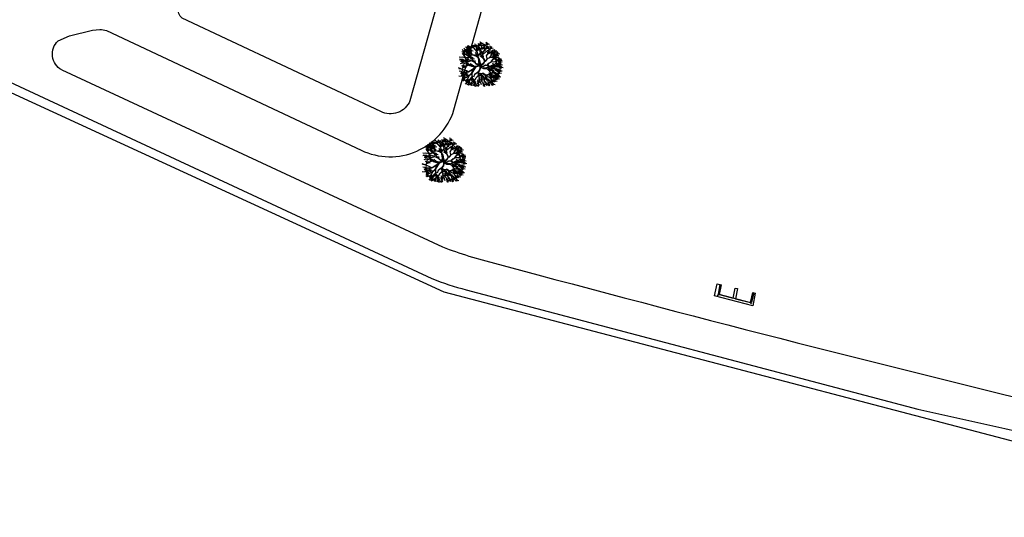
# Model space of a CAD drawing. Extents: x 403842 to 404414, y 7537513 to 7537989.
# Drawn here: x 404003 to 404092, y 7537631 to 7537676 of the extents above; entities that cross this region are included whole.
import ezdxf

# ---------------------------------------------------------------- set-up
doc = ezdxf.new("R2010")
doc.units = 0
doc.header["$LTSCALE"] = 2
for name, color, linetype in [('A-ANOTACAO', 7, 'Continuous'), ('ARBOLES', 3, 'Continuous'), ('D-CADASTRO', 3, 'Continuous'), ('MOD-ALA', 164, 'Continuous'), ('T - CERCA', 7, 'Continuous'), ('T - FUNDO_GUIA_CANTEIRO', 10, 'Continuous'), ('T-ALA', 170, 'Continuous')]:
    doc.layers.add(name, color=color, linetype=linetype)
doc.linetypes.add('FENCELINE2', pattern='A,6.35,-2.54,[132,ltypeshp.shx,S=2.54,R=0,X=-2.54,Y=0],-2.54,25.4', length=36.83)
picture_1 = doc.add_image_def('image1.jpg', size_in_pixel=(24030, 23609))

# ---------------------------------------------------------------- blocks, each defined once
blk = doc.blocks.new('arvore')
at = {"layer": 'ARBOLES', "color": 83}
for p, q in [((506837.52, 7505706.73), (506837.18, 7505707.4)), ((506837.22, 7505706.77), (506837.62, 7505707.25)), ((506838.16, 7505706.81), (506837.82, 7505707.49)), ((506837.85, 7505706.85), (506838.25, 7505707.33)), ((506838.14, 7505706.69), (506838.23, 7505707.32)), ((506838.4, 7505707.21), (506839.25, 7505707.14)), ((506838.87, 7505706.92), (506838.53, 7505707.59)), ((506838.56, 7505706.96), (506838.96, 7505707.44)), ((506838.79, 7505707.57), (506839.64, 7505707.5)), ((506839.26, 7505707.28), (506838.92, 7505707.95)), ((506838.95, 7505707.32), (506839.35, 7505707.8)), ((506839.32, 7505707.24), (506840.17, 7505707.17)), ((506839.79, 7505706.95), (506839.45, 7505707.62)), ((506839.49, 7505706.99), (506839.89, 7505707.47)), ((506840.03, 7505707.5), (506840.88, 7505707.43)), ((506840.5, 7505707.21), (506840.16, 7505707.88)), ((506840.2, 7505707.25), (506840.59, 7505707.73)), ((506835.04, 7505705.91), (506835.89, 7505705.84)), ((506835.51, 7505705.62), (506835.17, 7505706.29)), ((506835.2, 7505705.66), (506835.6, 7505706.14)), ((506835.24, 7505705.37), (506836.09, 7505705.3)), ((506835.71, 7505705.08), (506835.37, 7505705.75)), ((506835.41, 7505705.12), (506835.81, 7505705.6)), ((506835.44, 7505706.18), (506836.29, 7505706.12)), ((506835.91, 7505705.89), (506835.57, 7505706.57)), ((506835.6, 7505705.93), (506836, 7505706.41)), ((506835.84, 7505706.85), (506836.7, 7505706.79)), ((506835.95, 7505705.65), (506836.8, 7505705.58)), ((506835.97, 7505706.3), (506836.82, 7505706.23)), ((506836.01, 7505706.6), (506836.41, 7505707.08)), ((506836.44, 7505706.01), (506836.1, 7505706.68)), ((506836.12, 7505705.4), (506836.52, 7505705.88)), ((506836.13, 7505706.05), (506836.53, 7505706.53)), ((506836.34, 7505706.76), (506837.19, 7505706.69)), ((506836.81, 7505706.47), (506836.47, 7505707.14)), ((506836.5, 7505706.51), (506836.9, 7505706.99)), ((506836.61, 7505706.11), (506837.46, 7505706.05)), ((506836.71, 7505705.26), (506837.56, 7505705.19)), ((506837.08, 7505705.82), (506836.74, 7505706.5)), ((506836.77, 7505705.86), (506837.17, 7505706.34)), ((506837.18, 7505704.97), (506836.84, 7505705.65)), ((506836.88, 7505705.01), (506837.27, 7505705.49)), ((506837.05, 7505707.02), (506837.9, 7505706.95)), ((506837.69, 7505707.1), (506838.54, 7505707.03)), ((506837.82, 7505705.29), (506838.67, 7505705.23)), ((506838.29, 7505705), (506837.95, 7505705.68)), ((506837.99, 7505705.04), (506838.39, 7505705.53)), ((506838.07, 7505706.33), (506838.92, 7505706.26)), ((506838.54, 7505706.04), (506838.2, 7505706.71)), ((506838.24, 7505706.08), (506838.64, 7505706.56)), ((506838.37, 7505706.61), (506839.22, 7505706.54)), ((506838.84, 7505706.32), (506838.5, 7505707)), ((506838.54, 7505706.36), (506838.93, 7505706.84)), ((506839.31, 7505704.7), (506838.97, 7505705.37)), ((506839.02, 7505705.69), (506839.87, 7505705.62)), ((506839.09, 7505706.61), (506839.94, 7505706.54)), ((506839.49, 7505705.4), (506839.15, 7505706.07)), ((506839.19, 7505705.44), (506839.59, 7505705.92)), ((506839.56, 7505706.32), (506839.22, 7505707)), ((506839.25, 7505706.36), (506839.65, 7505706.84)), ((506840, 7505705.96), (506839.66, 7505706.64)), ((506839.98, 7505706.7), (506840.83, 7505706.63)), ((506840.45, 7505706.41), (506840.11, 7505707.09)), ((506840.15, 7505706.45), (506840.54, 7505706.93)), ((506840.39, 7505705.78), (506841.24, 7505705.71)), ((506840.86, 7505705.49), (506840.52, 7505706.17)), ((506840.82, 7505706.7), (506841.67, 7505706.63)), ((506841.29, 7505706.41), (506840.95, 7505707.08)), ((506840.99, 7505706.45), (506841.38, 7505706.93)), ((506841.03, 7505706.41), (506841.15, 7505706.7)), ((506841.04, 7505705.74), (506841.89, 7505705.68)), ((506841.06, 7505705.23), (506841.91, 7505705.16)), ((506841.51, 7505705.45), (506841.17, 7505706.13)), ((506841.21, 7505705.49), (506841.61, 7505705.98)), ((506841.25, 7505705.49), (506842.1, 7505705.42)), ((506841.37, 7505705.45), (506841.77, 7505705.67)), ((506842.01, 7505705.14), (506841.67, 7505705.82)), ((506841.7, 7505705.18), (506842.1, 7505705.66)), ((506841.77, 7505705.67), (506842.02, 7505705.99)), ((506841.77, 7505705.91), (506842.62, 7505705.85)), ((506842.24, 7505705.62), (506841.9, 7505706.3)), ((506841.93, 7505705.66), (506842.33, 7505706.14)), ((506842.64, 7505705.15), (506842.04, 7505705.08)), ((506842.48, 7505704.76), (506842.14, 7505705.43)), ((506842.17, 7505704.8), (506842.57, 7505705.28)), ((506842.22, 7505705.48), (506843.07, 7505705.41)), ((506842.69, 7505705.19), (506842.35, 7505705.86)), ((506842.39, 7505705.23), (506842.79, 7505705.71)), ((506834.51, 7505704.74), (506835.36, 7505704.67)), ((506835.25, 7505703.6), (506834.91, 7505704.28)), ((506835.64, 7505702.43), (506835.3, 7505703.1)), ((506836.28, 7505703.71), (506835.36, 7505703.14)), ((506835.65, 7505704.16), (506836.5, 7505704.09)), ((506836.12, 7505703.87), (506835.78, 7505704.54)), ((506835.81, 7505703.91), (506836.21, 7505704.39)), ((506835.94, 7505703.25), (506836.79, 7505703.18)), ((506836.41, 7505702.96), (506836.07, 7505703.64)), ((506836.11, 7505703), (506836.51, 7505703.48)), ((506836.88, 7505704.44), (506837.73, 7505704.37)), ((506837.23, 7505702.71), (506836.89, 7505703.39)), ((506836.92, 7505702.75), (506837.32, 7505703.24)), ((506837.35, 7505704.15), (506837.01, 7505704.82)), ((506837.05, 7505704.19), (506837.44, 7505704.67)), ((506838.84, 7505704.99), (506839.69, 7505704.92)), ((506841.5, 7505704.75), (506842.35, 7505704.68)), ((506841.93, 7505702.74), (506841.59, 7505703.42)), ((506841.66, 7505704.5), (506842.06, 7505704.98)), ((506841.79, 7505704.72), (506842.64, 7505704.65)), ((506841.96, 7505704.47), (506842.36, 7505704.95)), ((506842.08, 7505703.43), (506842.93, 7505703.36)), ((506842.49, 7505703.57), (506842.15, 7505704.25)), ((506842.53, 7505703.83), (506842.19, 7505704.5)), ((506842.56, 7505703.14), (506842.21, 7505703.81)), ((506842.77, 7505702.54), (506842.43, 7505703.21)), ((506842.47, 7505702.58), (506842.87, 7505703.06)), ((506842.6, 7505704.32), (506843.45, 7505704.26)), ((506842.68, 7505703.78), (506843.53, 7505703.71)), ((506843.07, 7505704.03), (506842.73, 7505704.71)), ((506842.73, 7505704.04), (506843.58, 7505703.97)), ((506842.77, 7505704.08), (506843.16, 7505704.56)), ((506842.79, 7505703.14), (506843.64, 7505703.07)), ((506842.85, 7505703.53), (506843.25, 7505704.01)), ((506842.89, 7505703.79), (506843.29, 7505704.27)), ((506842.92, 7505703.09), (506843.31, 7505703.58)), ((506843.26, 7505702.85), (506842.92, 7505703.53)), ((506842.95, 7505702.89), (506843.35, 7505703.37)), ((506835.35, 7505702.06), (506834.37, 7505702.45)), ((506834.44, 7505702.33), (506835.29, 7505702.26)), ((506834.48, 7505701.82), (506835.33, 7505701.75)), ((506834.87, 7505701.23), (506835.72, 7505701.17)), ((506835.34, 7505700.94), (506835, 7505701.62)), ((506835.03, 7505700.98), (506835.43, 7505701.46)), ((506835.32, 7505702.06), (506835.12, 7505701.92)), ((506835.33, 7505702.47), (506835.73, 7505702.95)), ((506835.73, 7505701), (506836.59, 7505700.94)), ((506836.21, 7505700.71), (506835.87, 7505701.39)), ((506835.9, 7505700.76), (506836.3, 7505701.24)), ((506836.76, 7505703), (506837.61, 7505702.94)), ((506838.69, 7505700.97), (506839.54, 7505700.9)), ((506839.16, 7505700.68), (506838.82, 7505701.36)), ((506838.85, 7505700.72), (506839.25, 7505701.2)), ((506840.46, 7505702.23), (506841.31, 7505702.16)), ((506840.93, 7505701.94), (506840.59, 7505702.61)), ((506840.63, 7505701.98), (506841.03, 7505702.46)), ((506840.71, 7505701), (506841.56, 7505700.94)), ((506841.18, 7505700.71), (506840.84, 7505701.39)), ((506840.88, 7505700.75), (506841.27, 7505701.24)), ((506841.36, 7505700.43), (506841.02, 7505701.1)), ((506841.05, 7505700.47), (506841.45, 7505700.95)), ((506841.19, 7505702.34), (506842.04, 7505702.27)), ((506841.66, 7505702.05), (506841.32, 7505702.72)), ((506841.36, 7505702.09), (506841.76, 7505702.57)), ((506841.38, 7505701.53), (506842.23, 7505701.46)), ((506841.85, 7505701.24), (506841.51, 7505701.91)), ((506841.54, 7505701.28), (506841.94, 7505701.76)), ((506841.59, 7505701.6), (506842.3, 7505701.03)), ((506842.12, 7505702), (506842.97, 7505701.93)), ((506842.59, 7505701.71), (506842.25, 7505702.38)), ((506842.28, 7505701.75), (506842.68, 7505702.23)), ((506842.3, 7505702.83), (506843.15, 7505702.76)), ((506842.3, 7505701.03), (506842.73, 7505700.78)), ((506842.7, 7505700.58), (506842.36, 7505701.25)), ((506842.4, 7505700.62), (506842.79, 7505701.1)), ((506842.53, 7505701.42), (506843.38, 7505701.35)), ((506842.89, 7505700.35), (506842.55, 7505701.03)), ((506842.68, 7505701.85), (506843.53, 7505701.79)), ((506842.7, 7505701.17), (506843.09, 7505701.65)), ((506843.15, 7505701.56), (506842.81, 7505702.24)), ((506842.84, 7505701.6), (506843.24, 7505702.08)), ((506842.93, 7505702.57), (506843.78, 7505702.5)), ((506843.4, 7505702.28), (506843.06, 7505702.95)), ((506843.09, 7505702.32), (506843.49, 7505702.8)), ((506834.38, 7505700.8), (506835.23, 7505700.73)), ((506835.1, 7505699.91), (506835.95, 7505699.84)), ((506835.22, 7505700.53), (506836.07, 7505700.46)), ((506835.57, 7505699.62), (506835.23, 7505700.29)), ((506835.26, 7505699.66), (506835.66, 7505700.14)), ((506835.69, 7505700.24), (506835.35, 7505700.91)), ((506835.39, 7505700.28), (506835.78, 7505700.76)), ((506835.83, 7505698.98), (506836.23, 7505699.47)), ((506835.88, 7505699.52), (506836.73, 7505699.45)), ((506836.35, 7505699.23), (506836.01, 7505699.9)), ((506836.11, 7505699.04), (506836.97, 7505698.97)), ((506836.59, 7505698.75), (506836.25, 7505699.42)), ((506836.28, 7505698.79), (506836.68, 7505699.27)), ((506836.8, 7505700.04), (506837.66, 7505699.98)), ((506837.27, 7505698.67), (506836.93, 7505699.34)), ((506837.28, 7505699.75), (506836.94, 7505700.43)), ((506836.96, 7505698.71), (506837.36, 7505699.19)), ((506836.97, 7505699.79), (506837.37, 7505700.28)), ((506837.17, 7505699.4), (506837.08, 7505699.16)), ((506837.18, 7505699.59), (506838.03, 7505699.52)), ((506837.65, 7505699.3), (506837.31, 7505699.98)), ((506837.35, 7505699.34), (506837.75, 7505699.82)), ((506838.02, 7505698.44), (506837.68, 7505699.11)), ((506837.83, 7505699.35), (506838.21, 7505698.56)), ((506838.22, 7505699.54), (506839.07, 7505699.48)), ((506838.68, 7505698.58), (506838.34, 7505699.25)), ((506838.69, 7505699.25), (506838.35, 7505699.93)), ((506838.37, 7505698.62), (506838.77, 7505699.1)), ((506838.39, 7505699.29), (506838.78, 7505699.78)), ((506838.91, 7505700.02), (506839.76, 7505699.95)), ((506839.38, 7505699.73), (506839.04, 7505700.4)), ((506839.08, 7505699.77), (506839.48, 7505700.25)), ((506839.22, 7505700.9), (506839.26, 7505700.06)), ((506839.52, 7505699.31), (506839.8, 7505698.55)), ((506839.6, 7505698.6), (506840, 7505699.08)), ((506839.9, 7505699.03), (506840.75, 7505698.96)), ((506839.91, 7505700.17), (506840.76, 7505700.1)), ((506840.38, 7505699.88), (506840.04, 7505700.55)), ((506840.07, 7505698.78), (506840.46, 7505699.26)), ((506840.08, 7505699.92), (506840.48, 7505700.4)), ((506840.16, 7505699.18), (506840.34, 7505698.71)), ((506840.95, 7505698.59), (506840.61, 7505699.26)), ((506840.65, 7505698.63), (506841.05, 7505699.11)), ((506840.79, 7505699.46), (506841.64, 7505699.39)), ((506840.89, 7505700.72), (506841.74, 7505700.65)), ((506841.26, 7505699.17), (506840.92, 7505699.84)), ((506840.95, 7505699.21), (506841.35, 7505699.69)), ((506841.13, 7505699.64), (506841.98, 7505699.58)), ((506841.23, 7505699.01), (506842.08, 7505698.95)), ((506841.3, 7505699.4), (506841.7, 7505699.88)), ((506841.7, 7505698.72), (506841.36, 7505699.4)), ((506841.4, 7505698.76), (506841.79, 7505699.24)), ((506841.46, 7505700.52), (506842.31, 7505700.45)), ((506841.93, 7505700.23), (506841.59, 7505700.9)), ((506841.63, 7505700.27), (506842.03, 7505700.75)), ((506841.63, 7505699.74), (506842.48, 7505699.68)), ((506842.1, 7505699.45), (506841.76, 7505700.13)), ((506841.8, 7505699.49), (506842.2, 7505699.97)), ((506842.17, 7505700.21), (506843.02, 7505700.14)), ((506842.23, 7505700.87), (506843.08, 7505700.8)), ((506842.64, 7505699.92), (506842.3, 7505700.59)), ((506842.33, 7505699.96), (506842.73, 7505700.44)), ((506842.42, 7505700.64), (506843.27, 7505700.58)), ((506842.59, 7505700.4), (506842.99, 7505700.88))]:
    blk.add_line(p, q, dxfattribs=at)
at = {"layer": 'ARBOLES', "color": 27}
for p, q in [((506837.61, 7505706.69), (506837.74, 7505707.25)), ((506838.52, 7505706.82), (506838.63, 7505707.3)), ((506839.28, 7505706.65), (506839.21, 7505707.25)), ((506839.94, 7505706.35), (506839.73, 7505707.24)), ((506835.92, 7505704.59), (506835.19, 7505705.54)), ((506836.49, 7505705.22), (506835.81, 7505706.22)), ((506836.1, 7505705.14), (506835.93, 7505705.35)), ((506835.97, 7505706.4), (506836.19, 7505706.11)), ((506836.01, 7505706.43), (506836.14, 7505706.24)), ((506836.21, 7505706.2), (506836.08, 7505706.48)), ((506836.42, 7505705.36), (506836.08, 7505706.03)), ((506836.65, 7505704.68), (506836.1, 7505705.14)), ((506836.19, 7505706.11), (506836.87, 7505705.63)), ((506836.96, 7505705.56), (506836.21, 7505706.2)), ((506836.65, 7505706.44), (506836.41, 7505706.71)), ((506836.49, 7505706.74), (506836.69, 7505706.42)), ((506836.86, 7505704.77), (506836.49, 7505705.22)), ((506836.56, 7505706.75), (506836.73, 7505706.44)), ((506836.96, 7505705.64), (506836.65, 7505706.44)), ((506836.73, 7505706.44), (506836.98, 7505705.68)), ((506837.51, 7505706.68), (506836.91, 7505707.01)), ((506837.25, 7505705.2), (506836.96, 7505705.64)), ((506837.2, 7505705.17), (506836.96, 7505705.56)), ((506838.01, 7505704.94), (506837.2, 7505705.17)), ((506837.96, 7505705.02), (506837.25, 7505705.2)), ((506838.21, 7505705.98), (506837.51, 7505706.68)), ((506838.18, 7505705.93), (506837.61, 7505706.69)), ((506838.26, 7505705.96), (506838.14, 7505706.69)), ((506838.48, 7505705.15), (506838.18, 7505705.93)), ((506838.53, 7505705.09), (506838.21, 7505705.98)), ((506838.38, 7505704.86), (506838.48, 7505705.15)), ((506838.48, 7505704.7), (506838.53, 7505705.09)), ((506838.87, 7505706.1), (506838.52, 7505706.82)), ((506838.93, 7505705.62), (506838.53, 7505705.15)), ((506838.94, 7505706.11), (506838.56, 7505706.81)), ((506838.56, 7505705.09), (506838.99, 7505705.56)), ((506838.94, 7505706.03), (506839.28, 7505706.65)), ((506838.99, 7505705.56), (506838.94, 7505706.03)), ((506839.4, 7505705.24), (506839.57, 7505705.9)), ((506839.45, 7505704.7), (506839.4, 7505705.21)), ((506839.46, 7505705.24), (506840.18, 7505705.88)), ((506839.5, 7505704.75), (506839.46, 7505705.24)), ((506839.57, 7505705.9), (506839.94, 7505706.35)), ((506839.65, 7505705.93), (506840.05, 7505706.37)), ((506839.96, 7505706.33), (506840.5, 7505707.07)), ((506840.05, 7505706.37), (506840.54, 7505707.03)), ((506840.61, 7505706.99), (506840.09, 7505706.38)), ((506840.18, 7505705.88), (506841.03, 7505706.41)), ((506840.23, 7505704.99), (506840.63, 7505705.49)), ((506840.55, 7505705.53), (506840.95, 7505706.01)), ((506840.55, 7505705.35), (506840.69, 7505705.46)), ((506840.63, 7505705.49), (506840.83, 7505705.92)), ((506840.63, 7505705.49), (506841.18, 7505705.67)), ((506840.69, 7505705.46), (506841.17, 7505705.63)), ((506840.83, 7505705.92), (506840.77, 7505706.88)), ((506841.18, 7505705.67), (506841.78, 7505706.22)), ((506841.25, 7505704.99), (506841.37, 7505705.45)), ((506841.35, 7505705.46), (506841.67, 7505706.3)), ((506841.88, 7505705.06), (506842.62, 7505705.23)), ((506835.28, 7505704.19), (506834.52, 7505704.09)), ((506835.28, 7505704.19), (506834.53, 7505704.25)), ((506835.43, 7505703.48), (506834.72, 7505703.3)), ((506834.78, 7505703.89), (506835.63, 7505703.83)), ((506834.95, 7505703.64), (506835.35, 7505704.12)), ((506835.64, 7505703.9), (506835, 7505703.73)), ((506835.94, 7505704.56), (506835.13, 7505704.71)), ((506835.66, 7505703.88), (506835.28, 7505704.19)), ((506836.1, 7505703.37), (506835.43, 7505703.48)), ((506836.17, 7505703.65), (506835.63, 7505703.88)), ((506836.28, 7505703.73), (506835.66, 7505703.88)), ((506836.56, 7505704.72), (506835.89, 7505704.56)), ((506836.71, 7505704.65), (506835.94, 7505704.56)), ((506836.54, 7505703.02), (506836.01, 7505702.83)), ((506836.38, 7505703.24), (506836.1, 7505703.37)), ((506836.46, 7505703.1), (506836.23, 7505702.99)), ((506837.09, 7505703.92), (506836.28, 7505703.73)), ((506837.05, 7505703.96), (506836.29, 7505704.22)), ((506836.76, 7505702.91), (506836.38, 7505703.24)), ((506836.76, 7505702.85), (506836.46, 7505703.1)), ((506837.42, 7505704.03), (506836.71, 7505704.65)), ((506836.95, 7505704.46), (506836.86, 7505704.77)), ((506837.19, 7505704.26), (506836.92, 7505704.57)), ((506837.52, 7505703.81), (506837.08, 7505703.94)), ((506837.67, 7505703.65), (506837.09, 7505703.92)), ((506837.63, 7505703.7), (506837.42, 7505704.03)), ((506837.93, 7505703.53), (506837.59, 7505703.76)), ((506838.04, 7505703.27), (506837.63, 7505703.7)), ((506837.96, 7505703.4), (506837.88, 7505703.99)), ((506838.36, 7505704.88), (506837.96, 7505705.02)), ((506838.1, 7505703.26), (506837.96, 7505703.4)), ((506838.36, 7505704.72), (506838.01, 7505704.94)), ((506838.3, 7505703.14), (506838.04, 7505703.27)), ((506838.67, 7505703.2), (506838.1, 7505703.26)), ((506838.62, 7505703.02), (506838.18, 7505703.13)), ((506838.67, 7505703.09), (506838.3, 7505703.14)), ((506838.49, 7505704.58), (506838.36, 7505704.72)), ((506838.72, 7505704.42), (506838.48, 7505704.7)), ((506838.67, 7505703.06), (506838.5, 7505702.9)), ((506838.68, 7505703.13), (506838.53, 7505704.54)), ((506838.53, 7505704.54), (506838.69, 7505704.31)), ((506838.75, 7505703.2), (506838.62, 7505704.27)), ((506838.62, 7505704.27), (506838.8, 7505703.4)), ((506838.92, 7505703.25), (506838.67, 7505703.06)), ((506838.69, 7505704.31), (506838.88, 7505703.35)), ((506838.97, 7505703.22), (506838.72, 7505704.42)), ((506838.88, 7505703.35), (506838.75, 7505703.2)), ((506838.75, 7505702.98), (506838.92, 7505703.25)), ((506838.82, 7505702.91), (506839.65, 7505703.4)), ((506838.82, 7505702.91), (506838.97, 7505703.22)), ((506838.99, 7505702.92), (506839.64, 7505703.36)), ((506839.43, 7505704.71), (506839, 7505704.96)), ((506839, 7505704.96), (506839.57, 7505704.52)), ((506839.03, 7505703.15), (506839.59, 7505703.44)), ((506839.86, 7505704.07), (506839.5, 7505704.75)), ((506839.78, 7505704.1), (506839.51, 7505704.63)), ((506839.57, 7505702.76), (506840, 7505703.04)), ((506839.59, 7505703.44), (506839.86, 7505703.82)), ((506839.63, 7505702.84), (506840, 7505703.09)), ((506839.65, 7505703.4), (506839.92, 7505703.81)), ((506839.86, 7505703.82), (506839.78, 7505704.1)), ((506839.92, 7505703.81), (506839.86, 7505704.07)), ((506839.96, 7505703.88), (506840.17, 7505703.97)), ((506839.96, 7505703.8), (506840.2, 7505703.97)), ((506840, 7505703.09), (506840.15, 7505703.05)), ((506840, 7505703.04), (506840.41, 7505703)), ((506840.15, 7505703.05), (506840.42, 7505703.02)), ((506840.17, 7505703.97), (506840.42, 7505704.4)), ((506840.2, 7505703.97), (506840.52, 7505704.42)), ((506840.42, 7505704.4), (506840.23, 7505704.99)), ((506840.25, 7505702.45), (506841.55, 7505703.06)), ((506840.88, 7505703.48), (506840.41, 7505703.06)), ((506840.42, 7505703.02), (506840.66, 7505702.82)), ((506840.45, 7505702.99), (506840.82, 7505703.43)), ((506840.46, 7505704.42), (506840.93, 7505704.63)), ((506840.53, 7505703.07), (506840.66, 7505702.87)), ((506840.82, 7505703.43), (506841.29, 7505703.75)), ((506840.93, 7505704.63), (506841.25, 7505704.99)), ((506840.94, 7505704.67), (506841.41, 7505704.68)), ((506841.25, 7505703.73), (506841.6, 7505704.18)), ((506842.63, 7505703.99), (506841.26, 7505704.67)), ((506841.29, 7505703.75), (506842.1, 7505703.8)), ((506841.41, 7505704.68), (506841.86, 7505705.04)), ((506841.42, 7505704.67), (506842.73, 7505703.95)), ((506841.46, 7505703.03), (506842.31, 7505702.97)), ((506841.55, 7505703.06), (506842.34, 7505703.1)), ((506841.6, 7505704.18), (506842.18, 7505704.6)), ((506841.62, 7505702.78), (506842.02, 7505703.27)), ((506841.86, 7505705.04), (506842.75, 7505705.07)), ((506841.94, 7505702.66), (506843.26, 7505703.42)), ((506842.01, 7505705.05), (506842.86, 7505704.98)), ((506842.1, 7505703.8), (506842.75, 7505704.35)), ((506842.25, 7505702.72), (506843.23, 7505703.34)), ((506842.73, 7505703.95), (506843.19, 7505703.83)), ((506842.75, 7505704.35), (506842.98, 7505704.38)), ((506835.37, 7505701.52), (506834.67, 7505701.27)), ((506835.69, 7505702.66), (506835.02, 7505702.91)), ((506835.58, 7505702.6), (506835.04, 7505702.91)), ((506835.68, 7505702.62), (506835.15, 7505702.38)), ((506835.17, 7505702.72), (506836.02, 7505702.65)), ((506836, 7505701.81), (506835.35, 7505702.06)), ((506835.95, 7505701.41), (506835.35, 7505701.5)), ((506836.02, 7505701.5), (506835.37, 7505701.52)), ((506836.03, 7505701.49), (506835.51, 7505700.93)), ((506836.23, 7505702.99), (506835.69, 7505702.66)), ((506836.27, 7505701.55), (506835.97, 7505701.81)), ((506836.39, 7505701.59), (506836, 7505701.81)), ((506836.36, 7505701.54), (506836.03, 7505701.49)), ((506837.5, 7505702.28), (506836.36, 7505701.54)), ((506837.45, 7505702.08), (506836.45, 7505701.57)), ((506837.07, 7505701.34), (506836.5, 7505700.68)), ((506837.09, 7505701.2), (506836.5, 7505700.71)), ((506837.83, 7505702.76), (506836.76, 7505702.91)), ((506837.72, 7505702.58), (506836.76, 7505702.85)), ((506837.77, 7505702.68), (506836.96, 7505702.86)), ((506837.49, 7505702.2), (506837.08, 7505701.96)), ((506837.53, 7505702.18), (506837.08, 7505701.38)), ((506837.08, 7505701.38), (506837.16, 7505700.54)), ((506837.91, 7505702.6), (506837.14, 7505701.35)), ((506837.14, 7505701.35), (506837.24, 7505700.27)), ((506837.87, 7505702.72), (506837.52, 7505702.31)), ((506837.52, 7505702.31), (506837.53, 7505702.18)), ((506837.69, 7505701.02), (506837.53, 7505700.5)), ((506837.9, 7505702.69), (506837.59, 7505702.27)), ((506838.34, 7505701.49), (506837.69, 7505701.02)), ((506838.38, 7505701.42), (506837.72, 7505701.02)), ((506838.82, 7505702.91), (506837.9, 7505702.69)), ((506838.82, 7505702.91), (506837.91, 7505702.6)), ((506838.5, 7505702.9), (506837.91, 7505702.76)), ((506838.76, 7505702.02), (506838.39, 7505701.51)), ((506838.39, 7505701.51), (506838.48, 7505701.06)), ((506838.82, 7505702.04), (506838.45, 7505701.49)), ((506838.48, 7505701.06), (506838.68, 7505700.19)), ((506838.58, 7505701.59), (506838.5, 7505701.38)), ((506838.5, 7505701.38), (506838.68, 7505700.3)), ((506838.54, 7505701.33), (506838.84, 7505701.25)), ((506838.58, 7505701.4), (506838.81, 7505701.94)), ((506838.58, 7505701.4), (506838.81, 7505701.27)), ((506838.64, 7505702.93), (506838.75, 7505702.98)), ((506838.85, 7505702.54), (506838.76, 7505702.02)), ((506838.8, 7505702.92), (506838.85, 7505702.54)), ((506838.8, 7505702.92), (506838.92, 7505702.58)), ((506838.81, 7505701.27), (506839.43, 7505701.32)), ((506838.82, 7505702.91), (506839.63, 7505702.84)), ((506838.92, 7505702.58), (506838.82, 7505702.04)), ((506838.84, 7505701.25), (506839.28, 7505700.9)), ((506838.99, 7505702.7), (506838.86, 7505702.05)), ((506838.88, 7505702.81), (506839.56, 7505702.8)), ((506838.9, 7505701.21), (506839.43, 7505701.32)), ((506839.56, 7505702.8), (506838.92, 7505702.72)), ((506839, 7505702.61), (506839.58, 7505702.34)), ((506839, 7505701.19), (506839.3, 7505700.87)), ((506839.01, 7505702.7), (506839.58, 7505702.36)), ((506839.43, 7505701.32), (506840.04, 7505700.88)), ((506840.07, 7505700.94), (506839.49, 7505701.32)), ((506840.21, 7505702.46), (506839.5, 7505702.42)), ((506839.58, 7505702.36), (506840.26, 7505702.4)), ((506839.58, 7505702.34), (506840.33, 7505702.34)), ((506840.07, 7505700.46), (506839.93, 7505700.94)), ((506840.09, 7505700.94), (506840.92, 7505701.22)), ((506840.15, 7505700.85), (506840.96, 7505701.21)), ((506840.26, 7505702.4), (506840.81, 7505701.95)), ((506840.55, 7505702.15), (506841.24, 7505701.24)), ((506840.66, 7505702.87), (506841.19, 7505702.63)), ((506840.66, 7505702.82), (506841.23, 7505702.56)), ((506840.81, 7505701.95), (506841.35, 7505701.96)), ((506840.92, 7505701.22), (506841.35, 7505701.05)), ((506840.93, 7505701.26), (506842, 7505701.46)), ((506841.19, 7505702.63), (506841.66, 7505702.79)), ((506841.23, 7505702.56), (506841.69, 7505702.5)), ((506841.28, 7505702.62), (506841.7, 7505702.75)), ((506841.68, 7505702.54), (506841.28, 7505702.62)), ((506841.35, 7505701.99), (506841.87, 7505701.87)), ((506841.35, 7505701.96), (506841.59, 7505701.6)), ((506841.35, 7505701.05), (506841.91, 7505700.94)), ((506841.66, 7505702.79), (506841.95, 7505702.62)), ((506841.69, 7505702.5), (506842.18, 7505701.91)), ((506841.91, 7505700.94), (506842.34, 7505700.32)), ((506841.95, 7505702.62), (506842.49, 7505702.76)), ((506842, 7505701.46), (506842.93, 7505701.21)), ((506842.01, 7505701.28), (506842.49, 7505700.81)), ((506842.18, 7505701.91), (506842.98, 7505701.47)), ((506843.05, 7505701.67), (506842.25, 7505701.89)), ((506842.49, 7505702.76), (506843.24, 7505702.47)), ((506843, 7505701.13), (506842.66, 7505701.8)), ((506843.02, 7505701.59), (506842.68, 7505701.72)), ((506842.68, 7505701.72), (506843.01, 7505701.49)), ((506835.48, 7505700.93), (506834.9, 7505700.78)), ((506835.51, 7505700.93), (506835.18, 7505700.27)), ((506836.48, 7505700.69), (506835.33, 7505700.09)), ((506836.27, 7505700.09), (506835.73, 7505699.67)), ((506836.29, 7505700.08), (506835.98, 7505699.49)), ((506836.85, 7505700.14), (506836.02, 7505699.42)), ((506836.05, 7505699.27), (506836.45, 7505699.75)), ((506836.09, 7505699.38), (506836.33, 7505699.66)), ((506836.37, 7505699.65), (506836.13, 7505699.34)), ((506836.5, 7505700.68), (506836.27, 7505700.09)), ((506836.74, 7505700.04), (506836.37, 7505699.65)), ((506836.8, 7505700.06), (506836.45, 7505699.14)), ((506837, 7505699.29), (506836.73, 7505698.96)), ((506837.14, 7505700.31), (506836.74, 7505700.04)), ((506837.16, 7505700.54), (506836.85, 7505700.14)), ((506837.77, 7505699.85), (506837, 7505699.29)), ((506837.06, 7505700.32), (506837.14, 7505700.42)), ((506837.14, 7505700.31), (506837.4, 7505700.02)), ((506837.24, 7505700.27), (506837.65, 7505699.79)), ((506837.4, 7505700.02), (506837.62, 7505699.76)), ((506837.7, 7505699.38), (506837.46, 7505698.64)), ((506837.73, 7505699.25), (506837.53, 7505698.63)), ((506837.62, 7505699.76), (506837.7, 7505699.38)), ((506837.64, 7505698.63), (506837.73, 7505699.25)), ((506837.65, 7505699.79), (506837.79, 7505699.33)), ((506837.79, 7505699.33), (506837.69, 7505698.57)), ((506837.77, 7505699.85), (506838.03, 7505700.31)), ((506837.92, 7505700.2), (506837.77, 7505699.85)), ((506838.49, 7505700.83), (506837.92, 7505700.2)), ((506838.03, 7505700.31), (506838.51, 7505700.75)), ((506838.49, 7505699.13), (506838.46, 7505698.53)), ((506838.71, 7505699.6), (506838.49, 7505699.13)), ((506838.64, 7505700.2), (506838.71, 7505699.6)), ((506838.68, 7505700.19), (506839.52, 7505699.31)), ((506838.75, 7505699.59), (506838.99, 7505699.34)), ((506838.99, 7505699.34), (506839.1, 7505698.91)), ((506839.28, 7505700.9), (506839.58, 7505700.39)), ((506839.34, 7505700.77), (506839.7, 7505700.29)), ((506839.36, 7505700.84), (506839.8, 7505700.28)), ((506839.41, 7505699.4), (506839.64, 7505698.58)), ((506839.51, 7505699.3), (506839.74, 7505698.59)), ((506839.91, 7505698.56), (506839.57, 7505699.23)), ((506839.58, 7505700.39), (506839.78, 7505699.57)), ((506839.7, 7505700.29), (506839.8, 7505699.58)), ((506839.78, 7505699.57), (506840.16, 7505699.18)), ((506839.8, 7505700.28), (506840.46, 7505700.09)), ((506839.81, 7505699.57), (506840.16, 7505699.51)), ((506840.01, 7505700.91), (506840.22, 7505699.8)), ((506840.37, 7505698.74), (506840.03, 7505699.42)), ((506840.04, 7505700.88), (506840.92, 7505700.44)), ((506840.45, 7505700.1), (506840.5, 7505699.65)), ((506840.46, 7505700.09), (506840.71, 7505699.9)), ((506840.5, 7505699.65), (506840.76, 7505698.91)), ((506840.71, 7505699.9), (506841.22, 7505699.16)), ((506840.87, 7505699.68), (506841.4, 7505699.25)), ((506840.92, 7505700.44), (506841.61, 7505700.44)), ((506840.96, 7505700.4), (506841.69, 7505699.5)), ((506841.74, 7505699.53), (506841, 7505700.36)), ((506841.31, 7505699.23), (506841.03, 7505699.49)), ((506841.6, 7505699.35), (506841.26, 7505700.03)), ((506841.61, 7505700.44), (506842.36, 7505700.17)), ((506842.44, 7505700.89), (506842.72, 7505700.71))]:
    blk.add_line(p, q, dxfattribs=at)

msp = doc.modelspace()

# ---------------------------------------------------------------- linework, layer by layer
at = {"layer": 'MOD-ALA'}
for points in [[(404066.67, 7537652.02, 822.558), (404066.638, 7537651.998, 822.977), (404066.4, 7537651.173, 823.327), (404066.346, 7537651.02, 823.801)], [(404066.67, 7537652.02, 822.558), (404066.494, 7537651.144, 822.623), (404066.346, 7537651.02, 823.801)], [(404069.354, 7537650.395, 822.58), (404066.494, 7537651.144, 822.623)], [(404069.551, 7537651.301, 822.554), (404069.354, 7537650.395, 822.58), (404069.342, 7537650.287, 823.788)], [(404069.637, 7537651.25, 822.97), (404069.432, 7537650.43, 823.348), (404069.342, 7537650.287, 823.788)]]:
    msp.add_polyline3d(points, dxfattribs=at)
at = {"layer": 'T - CERCA', "linetype": 'FENCELINE2', "ltscale": 0.25}
msp.add_lwpolyline([(404186.3, 7537684.645), (404110.082, 7537633.401), (404041.681, 7537651.358), (403957.737, 7537689.992), (403959.994, 7537700.466), (403962.618, 7537710.498, -0.034579), (403971.522, 7537735.652, -0.051557), (403990.813, 7537770.172, -0.068138), (404027.61, 7537810.143), (404084.107, 7537854.113), (404101.981, 7537850.648), (404142.522, 7537767.819)], format="xyb", close=True, dxfattribs=at)
at = {"layer": 'T - FUNDO_GUIA_CANTEIRO', "color": 1}
for points in [[(403958.169, 7537690.95), (404040.558, 7537652.579, 0.033256), (404043.659, 7537651.565), (404084.438, 7537640.773), (404092.297, 7537639.025, 0.119168), (404109.085, 7537639.194, 0.068298), (404123.035, 7537644.269), (404175.538, 7537679.443, 0.345416), (404179.988, 7537694.883), (404140.948, 7537769.055), (404109.925, 7537832.326, 0.231154), (404096.305, 7537844.552), (404095.377, 7537844.884, -0.323415), (404093.538, 7537848.102), (404094.353, 7537852.194)], [(404007.136, 7537671.421, -0.515259), (404006.809, 7537674.032), (404007.845, 7537674.498), (404009.914, 7537675.004), (404010.577, 7537675.052, -0.092968), (404011.175, 7537674.965), (404034.173, 7537664.164, 0.454958), (404042.548, 7537667.797), (404056.943, 7537719.329), (404060.585, 7537718.237)], [(404019.071, 7537678.223, 0.114687), (404044.2, 7537696.678), (404044.76, 7537697.23, -0.707143), (404046.373, 7537696.321), (404038.58, 7537668.637, -0.441135), (404035.935, 7537667.656), (404018.006, 7537676.086, -0.512048), (404018.208, 7537677.842), (404019.071, 7537678.223)], [(404007.136, 7537671.421), (404041.52, 7537655.428, 0.00986), (404043.882, 7537654.607, 0.006711), (404093.892, 7537641.71, 0.0323), (404098.358, 7537641.262), (404098.745, 7537644.242)]]:
    msp.add_lwpolyline(points, format="xyb", dxfattribs=at)
at = {"layer": 'T-ALA'}
msp.add_lwpolyline([(404066.551, 7537652.049), (404066.397, 7537651.152), (404067.756, 7537650.814), (404067.953, 7537651.723), (404068.169, 7537651.668), (404067.966, 7537650.758), (404069.337, 7537650.408), (404069.528, 7537651.324), (404069.743, 7537651.269), (404069.528, 7537650.113), (404066.065, 7537651.029), (404066.311, 7537652.105), (404066.551, 7537652.049)], dxfattribs=at)

# ---------------------------------------------------------------- block references
at = {"layer": 'D-CADASTRO', "xscale": 0.4283742313184202, "yscale": 0.4283742313184202, "zscale": 0.4283742313184202}
for p in [(186928.189, 4322422.082), (186924.905, 4322413.424)]:
    msp.add_blockref('arvore', p, dxfattribs=at)

# ---------------------------------------------------------------- referenced raster images: frames only (the image files are external)
at = {"layer": 'A-ANOTACAO'}
image = msp.add_image(picture_1, insert=(403842.469, 7537513.202), size_in_units=(484.784, 476.29), dxfattribs=dict(at, fade=40))
image.dxf.flags = 15

doc.saveas('drawing.dxf')
